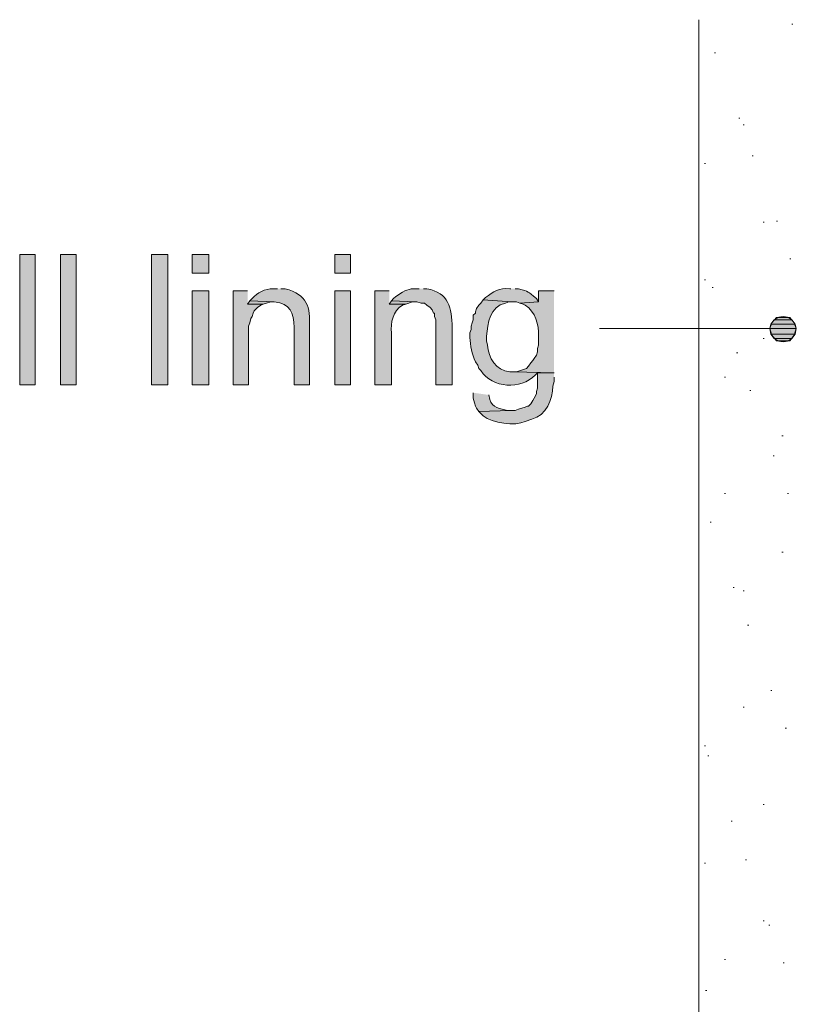
# Model space of a CAD drawing. Units: inches. Extents: x 18 to 196, y 62 to 212.
# Drawn here: x 35 to 49, y 193 to 212 of the extents above; entities that cross this region are included whole.
import ezdxf

# ---------------------------------------------------------------- set-up
doc = ezdxf.new("R2010")
doc.units = ezdxf.units.IN
doc.header["$MEASUREMENT"] = 0
doc.layers.add('Layer 1', color=7, linetype='Continuous')

msp = doc.modelspace()

# ---------------------------------------------------------------- hatches: boundary and pattern name
at = {"layer": 'Layer 1', "true_color": 0xffffff}
h = msp.add_hatch(color=7, dxfattribs=at)
h.dxf.hatch_style = 2
h.paths.add_polyline_path([(34.544, 204.9), (34.84, 204.9), (34.84, 207.398), (34.544, 207.398)])
h = msp.add_hatch(color=7, dxfattribs=at)
h.dxf.hatch_style = 2
h.paths.add_polyline_path([(35.327, 204.9), (35.623, 204.9), (35.623, 207.398), (35.327, 207.398)])
h = msp.add_hatch(color=7, dxfattribs=at)
h.dxf.hatch_style = 2
h.paths.add_polyline_path([(37.063, 204.9), (37.38, 204.9), (37.38, 207.398), (37.063, 207.398)])
h = msp.add_hatch(color=7, dxfattribs=at)
h.dxf.hatch_style = 2
h.paths.add_polyline_path([(37.846, 207.038), (38.163, 207.038), (38.163, 207.398), (37.846, 207.398)])
h = msp.add_hatch(color=7, dxfattribs=at)
h.dxf.hatch_style = 2
h.paths.add_polyline_path([(40.576, 207.038), (40.873, 207.038), (40.873, 207.398), (40.576, 207.398)])
h = msp.add_hatch(color=7, dxfattribs=at)
edge = h.paths.add_edge_path()
edge.add_spline(control_points=[(39.476, 206.742), (39.476, 206.742), (39.391, 206.742), (39.391, 206.742), (39.236, 206.743), (39.094, 206.661), (38.989, 206.551), (38.989, 206.551), (38.947, 206.509), (38.947, 206.509), (38.947, 206.509), (39.412, 206.488), (39.412, 206.488), (39.726, 206.454), (39.785, 206.289), (39.793, 206.001), (39.793, 206.001), (39.793, 204.9), (39.793, 204.9), (39.793, 204.9), (40.09, 204.9), (40.09, 204.9), (40.09, 204.9), (40.09, 206.001), (40.09, 206.001), (40.105, 206.399), (40.046, 206.627), (39.624, 206.742), (39.624, 206.742), (39.539, 206.742), (39.539, 206.742)], knot_values=[0, 0, 0, 0, 0.352778, 0.352778, 0.352778, 0.705556, 0.705556, 0.705556, 1.058333, 1.058333, 1.058333, 1.411111, 1.411111, 1.411111, 1.763889, 1.763889, 1.763889, 2.116667, 2.116667, 2.116667, 2.469444, 2.469444, 2.469444, 2.822222, 2.822222, 2.822222, 3.175, 3.175, 3.175, 3.527778, 3.527778, 3.527778, 3.527778], degree=3, periodic=0)
edge.add_line((39.539, 206.742), (39.476, 206.742))
h = msp.add_hatch(color=7, dxfattribs=at)
edge = h.paths.add_edge_path()
edge.add_spline(control_points=[(42.185, 206.742), (42.185, 206.742), (42.037, 206.742), (42.037, 206.742), (42.037, 206.742), (41.91, 206.7), (41.91, 206.7), (41.91, 206.7), (41.868, 206.678), (41.868, 206.678), (41.868, 206.678), (41.741, 206.594), (41.741, 206.594), (41.741, 206.594), (41.698, 206.551), (41.698, 206.551), (41.698, 206.551), (41.656, 206.509), (41.656, 206.509), (41.656, 206.509), (42.122, 206.488), (42.122, 206.488), (42.122, 206.488), (42.143, 206.488), (42.143, 206.488), (42.143, 206.488), (42.227, 206.467), (42.227, 206.467), (42.227, 206.467), (42.291, 206.467), (42.291, 206.467), (42.291, 206.467), (42.333, 206.424), (42.333, 206.424), (42.333, 206.424), (42.397, 206.382), (42.397, 206.382), (42.397, 206.382), (42.439, 206.34), (42.439, 206.34), (42.439, 206.34), (42.46, 206.276), (42.46, 206.276), (42.46, 206.276), (42.481, 206.276), (42.481, 206.276), (42.481, 206.276), (42.481, 206.213), (42.481, 206.213), (42.481, 206.213), (42.503, 206.149), (42.503, 206.149), (42.503, 206.149), (42.503, 204.9), (42.503, 204.9), (42.503, 204.9), (42.82, 204.9), (42.82, 204.9), (42.82, 204.9), (42.82, 206.001), (42.82, 206.001), (42.811, 206.373), (42.756, 206.663), (42.333, 206.742), (42.333, 206.742), (42.27, 206.742), (42.27, 206.742)], knot_values=[0, 0, 0, 0, 0.352778, 0.352778, 0.352778, 0.705556, 0.705556, 0.705556, 1.058333, 1.058333, 1.058333, 1.411111, 1.411111, 1.411111, 1.763889, 1.763889, 1.763889, 2.116667, 2.116667, 2.116667, 2.469444, 2.469444, 2.469444, 2.822222, 2.822222, 2.822222, 3.175, 3.175, 3.175, 3.527778, 3.527778, 3.527778, 3.880556, 3.880556, 3.880556, 4.233333, 4.233333, 4.233333, 4.586111, 4.586111, 4.586111, 4.938889, 4.938889, 4.938889, 5.291667, 5.291667, 5.291667, 5.644444, 5.644444, 5.644444, 5.997222, 5.997222, 5.997222, 6.35, 6.35, 6.35, 6.702778, 6.702778, 6.702778, 7.055556, 7.055556, 7.055556, 7.408333, 7.408333, 7.408333, 7.761111, 7.761111, 7.761111, 7.761111], degree=3, periodic=0)
edge.add_line((42.27, 206.742), (42.185, 206.742))
h = msp.add_hatch(color=7, dxfattribs=at)
edge = h.paths.add_edge_path()
edge.add_spline(control_points=[(43.942, 206.742), (43.942, 206.742), (43.921, 206.742), (43.921, 206.742), (43.705, 206.762), (43.618, 206.687), (43.455, 206.573), (43.455, 206.573), (43.413, 206.53), (43.413, 206.53), (43.413, 206.53), (43.963, 206.488), (43.963, 206.488), (43.963, 206.488), (44.048, 206.488), (44.048, 206.488), (44.048, 206.488), (44.111, 206.467), (44.111, 206.467), (44.111, 206.467), (44.471, 206.488), (44.471, 206.488), (44.471, 206.488), (44.429, 206.551), (44.429, 206.551), (44.255, 206.703), (44.299, 206.673), (44.09, 206.742), (44.09, 206.742), (44.027, 206.742), (44.027, 206.742)], knot_values=[0, 0, 0, 0, 0.352778, 0.352778, 0.352778, 0.705556, 0.705556, 0.705556, 1.058333, 1.058333, 1.058333, 1.411111, 1.411111, 1.411111, 1.763889, 1.763889, 1.763889, 2.116667, 2.116667, 2.116667, 2.469444, 2.469444, 2.469444, 2.822222, 2.822222, 2.822222, 3.175, 3.175, 3.175, 3.527778, 3.527778, 3.527778, 3.527778], degree=3, periodic=0)
edge.add_line((44.027, 206.742), (43.942, 206.742))
h = msp.add_hatch(color=7, dxfattribs=at)
h.dxf.hatch_style = 2
h.paths.add_polyline_path([(37.846, 204.9), (38.163, 204.9), (38.163, 206.7), (37.846, 206.7)])
for points in [[(38.904, 206.7), (38.629, 206.7), (38.629, 204.9), (38.925, 204.9), (38.925, 206.022), (38.947, 206.086), (38.968, 206.17), (38.989, 206.213), (39.01, 206.276), (39.031, 206.319), (39.095, 206.382), (39.158, 206.424), (39.201, 206.446), (38.904, 206.446)], [(38.947, 206.509), (38.904, 206.446), (39.201, 206.446), (39.264, 206.467), (39.349, 206.488), (39.412, 206.488)], [(41.656, 206.509), (41.614, 206.446), (41.931, 206.446), (42.058, 206.488), (42.122, 206.488)], [(49.064, 206.192), (48.98, 206.149), (49.318, 206.149)], [(49.149, 206.213), (49.064, 206.192), (49.255, 206.192)], [(49.064, 206.192), (49.255, 206.192), (49.318, 206.149)], [(48.916, 206.065), (48.895, 205.98), (49.403, 205.98)], [(48.895, 205.98), (48.916, 205.874), (49.382, 205.874)], [(48.895, 205.98), (49.403, 205.98), (49.382, 205.874)], [(48.98, 206.149), (48.916, 206.065), (49.382, 206.065)], [(48.916, 206.065), (49.382, 206.065), (49.403, 205.98)], [(48.98, 206.149), (49.318, 206.149), (49.382, 206.065)], [(48.916, 205.874), (48.98, 205.789), (49.318, 205.789)], [(48.916, 205.874), (49.382, 205.874), (49.318, 205.789)], [(48.98, 205.789), (49.064, 205.747), (49.255, 205.747)], [(48.98, 205.789), (49.318, 205.789), (49.255, 205.747)], [(49.064, 205.747), (49.255, 205.747), (49.149, 205.726)]]:
    msp.add_hatch(color=7, dxfattribs=at).paths.add_polyline_path(points)
h = msp.add_hatch(color=7, dxfattribs=at)
h.dxf.hatch_style = 2
h.paths.add_polyline_path([(40.576, 204.9), (40.873, 204.9), (40.873, 206.7), (40.576, 206.7)])
h = msp.add_hatch(color=7, dxfattribs=at)
edge = h.paths.add_edge_path()
edge.add_spline(control_points=[(41.614, 206.7), (41.614, 206.7), (41.338, 206.7), (41.338, 206.7), (41.338, 206.7), (41.338, 204.9), (41.338, 204.9), (41.338, 204.9), (41.656, 204.9), (41.656, 204.9), (41.656, 204.9), (41.656, 205.895), (41.656, 205.895), (41.636, 206.092), (41.689, 206.319), (41.868, 206.424), (41.868, 206.424), (41.931, 206.446), (41.931, 206.446), (41.931, 206.446), (41.614, 206.446), (41.614, 206.446)], knot_values=[0, 0, 0, 0, 0.352778, 0.352778, 0.352778, 0.705556, 0.705556, 0.705556, 1.058333, 1.058333, 1.058333, 1.411111, 1.411111, 1.411111, 1.763889, 1.763889, 1.763889, 2.116667, 2.116667, 2.116667, 2.469444, 2.469444, 2.469444, 2.469444], degree=3, periodic=0)
edge.add_line((41.614, 206.446), (41.614, 206.7))
h = msp.add_hatch(color=7, dxfattribs=at)
edge = h.paths.add_edge_path()
edge.add_spline(control_points=[(44.767, 206.7), (44.767, 206.7), (44.471, 206.7), (44.471, 206.7), (44.471, 206.7), (44.471, 206.488), (44.471, 206.488), (44.471, 206.488), (44.111, 206.467), (44.111, 206.467), (44.111, 206.467), (44.175, 206.446), (44.175, 206.446), (44.175, 206.446), (44.217, 206.424), (44.217, 206.424), (44.408, 206.306), (44.482, 206.053), (44.471, 205.832), (44.471, 205.832), (44.471, 205.662), (44.471, 205.662), (44.471, 205.662), (44.45, 205.599), (44.45, 205.599), (44.45, 205.599), (44.45, 205.535), (44.45, 205.535), (44.45, 205.535), (44.429, 205.472), (44.429, 205.472), (44.429, 205.472), (44.386, 205.408), (44.386, 205.408), (44.386, 205.408), (44.365, 205.366), (44.365, 205.366), (44.365, 205.366), (44.323, 205.324), (44.323, 205.324), (44.323, 205.324), (44.281, 205.26), (44.281, 205.26), (44.281, 205.26), (44.238, 205.218), (44.238, 205.218), (44.238, 205.218), (44.048, 205.154), (44.048, 205.154), (44.048, 205.154), (43.984, 205.154), (43.984, 205.154), (43.984, 205.154), (44.767, 205.133), (44.767, 205.133)], knot_values=[0, 0, 0, 0, 0.352778, 0.352778, 0.352778, 0.705556, 0.705556, 0.705556, 1.058333, 1.058333, 1.058333, 1.411111, 1.411111, 1.411111, 1.763889, 1.763889, 1.763889, 2.116667, 2.116667, 2.116667, 2.469444, 2.469444, 2.469444, 2.822222, 2.822222, 2.822222, 3.175, 3.175, 3.175, 3.527778, 3.527778, 3.527778, 3.880556, 3.880556, 3.880556, 4.233333, 4.233333, 4.233333, 4.586111, 4.586111, 4.586111, 4.938889, 4.938889, 4.938889, 5.291667, 5.291667, 5.291667, 5.644444, 5.644444, 5.644444, 5.997222, 5.997222, 5.997222, 6.35, 6.35, 6.35, 6.35], degree=3, periodic=0)
edge.add_line((44.767, 205.133), (44.767, 206.7))
h = msp.add_hatch(color=7, dxfattribs=at)
edge = h.paths.add_edge_path()
edge.add_spline(control_points=[(43.413, 206.53), (43.413, 206.53), (43.37, 206.467), (43.37, 206.467), (43.37, 206.467), (43.328, 206.424), (43.328, 206.424), (43.328, 206.424), (43.286, 206.361), (43.286, 206.361), (43.286, 206.361), (43.265, 206.297), (43.265, 206.297), (43.265, 206.297), (43.265, 206.276), (43.265, 206.276), (43.265, 206.276), (43.222, 206.234), (43.222, 206.234), (43.222, 206.234), (43.222, 206.149), (43.222, 206.149), (43.222, 206.149), (43.201, 206.086), (43.201, 206.086), (43.201, 206.086), (43.18, 206.022), (43.18, 206.022), (43.18, 206.022), (43.18, 205.959), (43.18, 205.959), (43.18, 205.959), (43.159, 205.895), (43.159, 205.895), (43.159, 205.895), (43.159, 205.811), (43.159, 205.811), (43.166, 205.654), (43.198, 205.49), (43.265, 205.345), (43.265, 205.345), (43.307, 205.281), (43.307, 205.281), (43.307, 205.281), (43.328, 205.218), (43.328, 205.218), (43.328, 205.218), (43.37, 205.176), (43.37, 205.176), (43.583, 204.837), (44.134, 204.802), (44.408, 205.091), (44.408, 205.091), (44.45, 205.133), (44.45, 205.133), (44.45, 205.133), (44.767, 205.133), (44.767, 205.133), (44.767, 205.133), (43.984, 205.154), (43.984, 205.154), (43.984, 205.154), (43.921, 205.154), (43.921, 205.154), (43.658, 205.18), (43.508, 205.418), (43.497, 205.662), (43.497, 205.662), (43.476, 205.747), (43.476, 205.747), (43.476, 205.747), (43.476, 205.832), (43.476, 205.832), (43.495, 206.079), (43.545, 206.401), (43.836, 206.467), (43.836, 206.467), (43.9, 206.488), (43.9, 206.488), (43.9, 206.488), (43.963, 206.488), (43.963, 206.488)], knot_values=[0, 0, 0, 0, 0.352778, 0.352778, 0.352778, 0.705556, 0.705556, 0.705556, 1.058333, 1.058333, 1.058333, 1.411111, 1.411111, 1.411111, 1.763889, 1.763889, 1.763889, 2.116667, 2.116667, 2.116667, 2.469444, 2.469444, 2.469444, 2.822222, 2.822222, 2.822222, 3.175, 3.175, 3.175, 3.527778, 3.527778, 3.527778, 3.880556, 3.880556, 3.880556, 4.233333, 4.233333, 4.233333, 4.586111, 4.586111, 4.586111, 4.938889, 4.938889, 4.938889, 5.291667, 5.291667, 5.291667, 5.644444, 5.644444, 5.644444, 5.997222, 5.997222, 5.997222, 6.35, 6.35, 6.35, 6.702778, 6.702778, 6.702778, 7.055556, 7.055556, 7.055556, 7.408333, 7.408333, 7.408333, 7.761111, 7.761111, 7.761111, 8.113889, 8.113889, 8.113889, 8.466667, 8.466667, 8.466667, 8.819444, 8.819444, 8.819444, 9.172222, 9.172222, 9.172222, 9.525, 9.525, 9.525, 9.525], degree=3, periodic=0)
edge.add_line((43.963, 206.488), (43.413, 206.53))
h = msp.add_hatch(color=7, dxfattribs=at)
edge = h.paths.add_edge_path()
edge.add_spline(control_points=[(44.767, 205.133), (44.767, 205.133), (44.45, 205.133), (44.45, 205.133), (44.45, 205.133), (44.45, 204.837), (44.45, 204.837), (44.45, 204.837), (44.429, 204.773), (44.429, 204.773), (44.429, 204.773), (44.429, 204.731), (44.429, 204.731), (44.429, 204.731), (44.386, 204.646), (44.386, 204.646), (44.386, 204.646), (44.365, 204.604), (44.365, 204.604), (44.365, 204.604), (44.323, 204.541), (44.323, 204.541), (44.323, 204.541), (44.281, 204.498), (44.281, 204.498), (44.281, 204.498), (44.259, 204.498), (44.259, 204.498), (44.259, 204.498), (44.217, 204.477), (44.217, 204.477), (44.217, 204.477), (44.154, 204.456), (44.154, 204.456), (44.154, 204.456), (44.09, 204.435), (44.09, 204.435), (44.09, 204.435), (44.027, 204.414), (44.027, 204.414), (44.027, 204.414), (43.942, 204.414), (43.942, 204.414), (43.942, 204.414), (43.328, 204.392), (43.328, 204.392), (43.328, 204.392), (43.413, 204.308), (43.413, 204.308), (43.582, 204.178), (44.028, 204.105), (44.217, 204.202), (44.217, 204.202), (44.344, 204.244), (44.344, 204.244), (44.619, 204.32), (44.742, 204.619), (44.746, 204.879), (44.746, 204.879), (44.767, 204.964), (44.767, 204.964), (44.767, 204.964), (44.767, 205.049), (44.767, 205.049)], knot_values=[0, 0, 0, 0, 0.352778, 0.352778, 0.352778, 0.705556, 0.705556, 0.705556, 1.058333, 1.058333, 1.058333, 1.411111, 1.411111, 1.411111, 1.763889, 1.763889, 1.763889, 2.116667, 2.116667, 2.116667, 2.469444, 2.469444, 2.469444, 2.822222, 2.822222, 2.822222, 3.175, 3.175, 3.175, 3.527778, 3.527778, 3.527778, 3.880556, 3.880556, 3.880556, 4.233333, 4.233333, 4.233333, 4.586111, 4.586111, 4.586111, 4.938889, 4.938889, 4.938889, 5.291667, 5.291667, 5.291667, 5.644444, 5.644444, 5.644444, 5.997222, 5.997222, 5.997222, 6.35, 6.35, 6.35, 6.702778, 6.702778, 6.702778, 7.055556, 7.055556, 7.055556, 7.408333, 7.408333, 7.408333, 7.408333], degree=3, periodic=0)
edge.add_line((44.767, 205.049), (44.767, 205.133))
h = msp.add_hatch(color=7, dxfattribs=at)
edge = h.paths.add_edge_path()
edge.add_spline(control_points=[(43.222, 204.752), (43.222, 204.752), (43.222, 204.646), (43.222, 204.646), (43.222, 204.646), (43.243, 204.562), (43.243, 204.562), (43.243, 204.562), (43.265, 204.498), (43.265, 204.498), (43.265, 204.498), (43.286, 204.456), (43.286, 204.456), (43.286, 204.456), (43.328, 204.392), (43.328, 204.392), (43.328, 204.392), (43.942, 204.414), (43.942, 204.414), (43.942, 204.414), (43.878, 204.414), (43.878, 204.414), (43.751, 204.442), (43.575, 204.468), (43.54, 204.625), (43.54, 204.625), (43.519, 204.71), (43.519, 204.71)], knot_values=[0, 0, 0, 0, 0.352778, 0.352778, 0.352778, 0.705556, 0.705556, 0.705556, 1.058333, 1.058333, 1.058333, 1.411111, 1.411111, 1.411111, 1.763889, 1.763889, 1.763889, 2.116667, 2.116667, 2.116667, 2.469444, 2.469444, 2.469444, 2.822222, 2.822222, 2.822222, 3.175, 3.175, 3.175, 3.175], degree=3, periodic=0)
edge.add_line((43.519, 204.71), (43.222, 204.752))

# ---------------------------------------------------------------- linework, layer by layer
at = {"layer": 'Layer 1', "color": 7, "lineweight": 13, "true_color": 0xffffff}
msp.add_lwpolyline([(47.54, 211.885), (47.54, 61.877)], dxfattribs=at)
at = {"layer": 'Layer 1', "color": 253, "lineweight": 13, "true_color": 0xa2a2a2}
for points in [[(49.318, 211.8), (49.339, 211.8)], [(47.837, 211.25), (47.858, 211.25)], [(48.302, 210.001), (48.323, 210.001)], [(48.387, 209.875), (48.408, 209.875)], [(48.556, 209.282), (48.577, 209.282)], [(47.646, 209.134), (47.667, 209.134)], [(48.768, 208.012), (48.789, 208.012)], [(49.022, 208.033), (49.043, 208.033)], [(49.276, 207.313), (49.297, 207.313)], [(47.646, 206.911), (47.667, 206.911)], [(47.794, 206.763), (47.815, 206.763)], [(48.768, 205.789), (48.789, 205.789)], [(48.26, 205.514), (48.281, 205.514)], [(48.027, 205.049), (48.048, 205.049)], [(48.514, 204.794), (48.535, 204.794)], [(49.128, 203.927), (49.149, 203.927)], [(48.958, 203.545), (48.979, 203.545)], [(48.027, 202.826), (48.048, 202.826)], [(49.233, 202.826), (49.255, 202.826)], [(47.752, 202.276), (47.773, 202.276)], [(49.128, 201.704), (49.149, 201.704)], [(48.196, 201.027), (48.217, 201.027)], [(48.387, 200.963), (48.408, 200.963)], [(48.471, 200.307), (48.493, 200.307)], [(48.916, 199.058), (48.937, 199.058)], [(48.387, 198.741), (48.408, 198.741)], [(49.191, 198.339), (49.212, 198.339)], [(47.646, 198), (47.667, 198)], [(47.709, 197.809), (47.731, 197.809)], [(48.768, 196.878), (48.789, 196.878)], [(48.154, 196.561), (48.175, 196.561)], [(48.429, 195.82), (48.45, 195.82)], [(47.646, 195.756), (47.667, 195.756)], [(48.768, 194.655), (48.789, 194.655)], [(48.874, 194.571), (48.895, 194.571)], [(48.027, 193.915), (48.048, 193.915)], [(49.149, 193.851), (49.17, 193.851)], [(47.667, 193.322), (47.688, 193.322)]]:
    msp.add_lwpolyline(points, dxfattribs=at)
at = {"layer": 'Layer 1', "lineweight": 0}
for points in [[(34.544, 204.9), (34.84, 204.9), (34.84, 207.398), (34.544, 207.398), (34.544, 204.9)], [(35.327, 204.9), (35.623, 204.9), (35.623, 207.398), (35.327, 207.398), (35.327, 204.9)], [(37.063, 204.9), (37.38, 204.9), (37.38, 207.398), (37.063, 207.398), (37.063, 204.9)], [(37.846, 207.038), (38.163, 207.038), (38.163, 207.398), (37.846, 207.398), (37.846, 207.038)], [(40.576, 207.038), (40.873, 207.038), (40.873, 207.398), (40.576, 207.398), (40.576, 207.038)], [(37.846, 204.9), (38.163, 204.9), (38.163, 206.7), (37.846, 206.7), (37.846, 204.9)], [(38.904, 206.7), (38.629, 206.7), (38.629, 204.9), (38.925, 204.9), (38.925, 206.022), (38.947, 206.086), (38.968, 206.17), (38.989, 206.213), (39.01, 206.276), (39.031, 206.319), (39.095, 206.382), (39.158, 206.424), (39.201, 206.446), (38.904, 206.446)], [(40.576, 204.9), (40.873, 204.9), (40.873, 206.7), (40.576, 206.7), (40.576, 204.9)], [(38.947, 206.509), (38.904, 206.446), (39.201, 206.446), (39.264, 206.467), (39.349, 206.488), (39.412, 206.488)], [(41.656, 206.509), (41.614, 206.446), (41.931, 206.446), (42.058, 206.488), (42.122, 206.488)], [(49.064, 206.192), (48.98, 206.149), (49.318, 206.149)], [(49.149, 206.213), (49.064, 206.192), (49.255, 206.192)], [(49.064, 206.192), (49.255, 206.192), (49.318, 206.149)], [(48.916, 206.065), (48.895, 205.98), (49.403, 205.98)], [(48.895, 205.98), (48.916, 205.874), (49.382, 205.874)], [(48.895, 205.98), (49.403, 205.98), (49.382, 205.874)], [(48.98, 206.149), (48.916, 206.065), (49.382, 206.065)], [(48.916, 206.065), (49.382, 206.065), (49.403, 205.98)], [(48.98, 206.149), (49.318, 206.149), (49.382, 206.065)], [(48.916, 205.874), (48.98, 205.789), (49.318, 205.789)], [(48.916, 205.874), (49.382, 205.874), (49.318, 205.789)], [(48.98, 205.789), (49.064, 205.747), (49.255, 205.747)], [(48.98, 205.789), (49.318, 205.789), (49.255, 205.747)], [(49.064, 205.747), (49.255, 205.747), (49.149, 205.726)]]:
    msp.add_lwpolyline(points, dxfattribs=at)
at = {"layer": 'Layer 1', "color": 7, "lineweight": 5, "true_color": 0xffffff}
for points in [[(49.403, 205.98), (49.361, 206.086), (49.276, 206.192), (49.149, 206.213), (49.022, 206.192), (48.937, 206.086), (48.895, 205.98), (48.937, 205.853), (49.022, 205.747), (49.149, 205.726), (49.276, 205.747), (49.361, 205.853), (49.403, 205.98)], [(45.635, 205.98), (48.895, 205.98)]]:
    msp.add_lwpolyline(points, dxfattribs=at)
at = {"layer": 'Layer 1', "lineweight": 0}
for points, knots in [([(39.476, 206.742), (39.476, 206.742), (39.391, 206.742), (39.391, 206.742), (39.236, 206.743), (39.094, 206.661), (38.989, 206.551), (38.989, 206.551), (38.947, 206.509), (38.947, 206.509), (38.947, 206.509), (39.412, 206.488), (39.412, 206.488), (39.726, 206.454), (39.785, 206.289), (39.793, 206.001), (39.793, 206.001), (39.793, 204.9), (39.793, 204.9), (39.793, 204.9), (40.09, 204.9), (40.09, 204.9), (40.09, 204.9), (40.09, 206.001), (40.09, 206.001), (40.105, 206.399), (40.046, 206.627), (39.624, 206.742), (39.624, 206.742), (39.539, 206.742), (39.539, 206.742)], [0, 0, 0, 0, 1, 1, 1, 2, 2, 2, 3, 3, 3, 4, 4, 4, 5, 5, 5, 6, 6, 6, 7, 7, 7, 8, 8, 8, 9, 9, 9, 10, 10, 10, 10]), ([(42.185, 206.742), (42.185, 206.742), (42.037, 206.742), (42.037, 206.742), (42.037, 206.742), (41.91, 206.7), (41.91, 206.7), (41.91, 206.7), (41.868, 206.678), (41.868, 206.678), (41.868, 206.678), (41.741, 206.594), (41.741, 206.594), (41.741, 206.594), (41.698, 206.551), (41.698, 206.551), (41.698, 206.551), (41.656, 206.509), (41.656, 206.509), (41.656, 206.509), (42.122, 206.488), (42.122, 206.488), (42.122, 206.488), (42.143, 206.488), (42.143, 206.488), (42.143, 206.488), (42.227, 206.467), (42.227, 206.467), (42.227, 206.467), (42.291, 206.467), (42.291, 206.467), (42.291, 206.467), (42.333, 206.424), (42.333, 206.424), (42.333, 206.424), (42.397, 206.382), (42.397, 206.382), (42.397, 206.382), (42.439, 206.34), (42.439, 206.34), (42.439, 206.34), (42.46, 206.276), (42.46, 206.276), (42.46, 206.276), (42.481, 206.276), (42.481, 206.276), (42.481, 206.276), (42.481, 206.213), (42.481, 206.213), (42.481, 206.213), (42.503, 206.149), (42.503, 206.149), (42.503, 206.149), (42.503, 204.9), (42.503, 204.9), (42.503, 204.9), (42.82, 204.9), (42.82, 204.9), (42.82, 204.9), (42.82, 206.001), (42.82, 206.001), (42.811, 206.373), (42.756, 206.663), (42.333, 206.742), (42.333, 206.742), (42.27, 206.742), (42.27, 206.742)], [0, 0, 0, 0, 1, 1, 1, 2, 2, 2, 3, 3, 3, 4, 4, 4, 5, 5, 5, 6, 6, 6, 7, 7, 7, 8, 8, 8, 9, 9, 9, 10, 10, 10, 11, 11, 11, 12, 12, 12, 13, 13, 13, 14, 14, 14, 15, 15, 15, 16, 16, 16, 17, 17, 17, 18, 18, 18, 19, 19, 19, 20, 20, 20, 21, 21, 21, 22, 22, 22, 22]), ([(43.942, 206.742), (43.942, 206.742), (43.921, 206.742), (43.921, 206.742), (43.705, 206.762), (43.618, 206.687), (43.455, 206.573), (43.455, 206.573), (43.413, 206.53), (43.413, 206.53), (43.413, 206.53), (43.963, 206.488), (43.963, 206.488), (43.963, 206.488), (44.048, 206.488), (44.048, 206.488), (44.048, 206.488), (44.111, 206.467), (44.111, 206.467), (44.111, 206.467), (44.471, 206.488), (44.471, 206.488), (44.471, 206.488), (44.429, 206.551), (44.429, 206.551), (44.255, 206.703), (44.299, 206.673), (44.09, 206.742), (44.09, 206.742), (44.027, 206.742), (44.027, 206.742)], [0, 0, 0, 0, 1, 1, 1, 2, 2, 2, 3, 3, 3, 4, 4, 4, 5, 5, 5, 6, 6, 6, 7, 7, 7, 8, 8, 8, 9, 9, 9, 10, 10, 10, 10]), ([(41.614, 206.7), (41.614, 206.7), (41.338, 206.7), (41.338, 206.7), (41.338, 206.7), (41.338, 204.9), (41.338, 204.9), (41.338, 204.9), (41.656, 204.9), (41.656, 204.9), (41.656, 204.9), (41.656, 205.895), (41.656, 205.895), (41.636, 206.092), (41.689, 206.319), (41.868, 206.424), (41.868, 206.424), (41.931, 206.446), (41.931, 206.446), (41.931, 206.446), (41.614, 206.446), (41.614, 206.446)], [0, 0, 0, 0, 1, 1, 1, 2, 2, 2, 3, 3, 3, 4, 4, 4, 5, 5, 5, 6, 6, 6, 7, 7, 7, 7]), ([(44.767, 206.7), (44.767, 206.7), (44.471, 206.7), (44.471, 206.7), (44.471, 206.7), (44.471, 206.488), (44.471, 206.488), (44.471, 206.488), (44.111, 206.467), (44.111, 206.467), (44.111, 206.467), (44.175, 206.446), (44.175, 206.446), (44.175, 206.446), (44.217, 206.424), (44.217, 206.424), (44.408, 206.306), (44.482, 206.053), (44.471, 205.832), (44.471, 205.832), (44.471, 205.662), (44.471, 205.662), (44.471, 205.662), (44.45, 205.599), (44.45, 205.599), (44.45, 205.599), (44.45, 205.535), (44.45, 205.535), (44.45, 205.535), (44.429, 205.472), (44.429, 205.472), (44.429, 205.472), (44.386, 205.408), (44.386, 205.408), (44.386, 205.408), (44.365, 205.366), (44.365, 205.366), (44.365, 205.366), (44.323, 205.324), (44.323, 205.324), (44.323, 205.324), (44.281, 205.26), (44.281, 205.26), (44.281, 205.26), (44.238, 205.218), (44.238, 205.218), (44.238, 205.218), (44.048, 205.154), (44.048, 205.154), (44.048, 205.154), (43.984, 205.154), (43.984, 205.154), (43.984, 205.154), (44.767, 205.133), (44.767, 205.133)], [0, 0, 0, 0, 1, 1, 1, 2, 2, 2, 3, 3, 3, 4, 4, 4, 5, 5, 5, 6, 6, 6, 7, 7, 7, 8, 8, 8, 9, 9, 9, 10, 10, 10, 11, 11, 11, 12, 12, 12, 13, 13, 13, 14, 14, 14, 15, 15, 15, 16, 16, 16, 17, 17, 17, 18, 18, 18, 18]), ([(43.413, 206.53), (43.413, 206.53), (43.37, 206.467), (43.37, 206.467), (43.37, 206.467), (43.328, 206.424), (43.328, 206.424), (43.328, 206.424), (43.286, 206.361), (43.286, 206.361), (43.286, 206.361), (43.265, 206.297), (43.265, 206.297), (43.265, 206.297), (43.265, 206.276), (43.265, 206.276), (43.265, 206.276), (43.222, 206.234), (43.222, 206.234), (43.222, 206.234), (43.222, 206.149), (43.222, 206.149), (43.222, 206.149), (43.201, 206.086), (43.201, 206.086), (43.201, 206.086), (43.18, 206.022), (43.18, 206.022), (43.18, 206.022), (43.18, 205.959), (43.18, 205.959), (43.18, 205.959), (43.159, 205.895), (43.159, 205.895), (43.159, 205.895), (43.159, 205.811), (43.159, 205.811), (43.166, 205.654), (43.198, 205.49), (43.265, 205.345), (43.265, 205.345), (43.307, 205.281), (43.307, 205.281), (43.307, 205.281), (43.328, 205.218), (43.328, 205.218), (43.328, 205.218), (43.37, 205.176), (43.37, 205.176), (43.583, 204.837), (44.134, 204.802), (44.408, 205.091), (44.408, 205.091), (44.45, 205.133), (44.45, 205.133), (44.45, 205.133), (44.767, 205.133), (44.767, 205.133), (44.767, 205.133), (43.984, 205.154), (43.984, 205.154), (43.984, 205.154), (43.921, 205.154), (43.921, 205.154), (43.658, 205.18), (43.508, 205.418), (43.497, 205.662), (43.497, 205.662), (43.476, 205.747), (43.476, 205.747), (43.476, 205.747), (43.476, 205.832), (43.476, 205.832), (43.495, 206.079), (43.545, 206.401), (43.836, 206.467), (43.836, 206.467), (43.9, 206.488), (43.9, 206.488), (43.9, 206.488), (43.963, 206.488), (43.963, 206.488)], [0, 0, 0, 0, 1, 1, 1, 2, 2, 2, 3, 3, 3, 4, 4, 4, 5, 5, 5, 6, 6, 6, 7, 7, 7, 8, 8, 8, 9, 9, 9, 10, 10, 10, 11, 11, 11, 12, 12, 12, 13, 13, 13, 14, 14, 14, 15, 15, 15, 16, 16, 16, 17, 17, 17, 18, 18, 18, 19, 19, 19, 20, 20, 20, 21, 21, 21, 22, 22, 22, 23, 23, 23, 24, 24, 24, 25, 25, 25, 26, 26, 26, 27, 27, 27, 27]), ([(44.767, 205.133), (44.767, 205.133), (44.45, 205.133), (44.45, 205.133), (44.45, 205.133), (44.45, 204.837), (44.45, 204.837), (44.45, 204.837), (44.429, 204.773), (44.429, 204.773), (44.429, 204.773), (44.429, 204.731), (44.429, 204.731), (44.429, 204.731), (44.386, 204.646), (44.386, 204.646), (44.386, 204.646), (44.365, 204.604), (44.365, 204.604), (44.365, 204.604), (44.323, 204.541), (44.323, 204.541), (44.323, 204.541), (44.281, 204.498), (44.281, 204.498), (44.281, 204.498), (44.259, 204.498), (44.259, 204.498), (44.259, 204.498), (44.217, 204.477), (44.217, 204.477), (44.217, 204.477), (44.154, 204.456), (44.154, 204.456), (44.154, 204.456), (44.09, 204.435), (44.09, 204.435), (44.09, 204.435), (44.027, 204.414), (44.027, 204.414), (44.027, 204.414), (43.942, 204.414), (43.942, 204.414), (43.942, 204.414), (43.328, 204.392), (43.328, 204.392), (43.328, 204.392), (43.413, 204.308), (43.413, 204.308), (43.582, 204.178), (44.028, 204.105), (44.217, 204.202), (44.217, 204.202), (44.344, 204.244), (44.344, 204.244), (44.619, 204.32), (44.742, 204.619), (44.746, 204.879), (44.746, 204.879), (44.767, 204.964), (44.767, 204.964), (44.767, 204.964), (44.767, 205.049), (44.767, 205.049)], [0, 0, 0, 0, 1, 1, 1, 2, 2, 2, 3, 3, 3, 4, 4, 4, 5, 5, 5, 6, 6, 6, 7, 7, 7, 8, 8, 8, 9, 9, 9, 10, 10, 10, 11, 11, 11, 12, 12, 12, 13, 13, 13, 14, 14, 14, 15, 15, 15, 16, 16, 16, 17, 17, 17, 18, 18, 18, 19, 19, 19, 20, 20, 20, 21, 21, 21, 21]), ([(43.222, 204.752), (43.222, 204.752), (43.222, 204.646), (43.222, 204.646), (43.222, 204.646), (43.243, 204.562), (43.243, 204.562), (43.243, 204.562), (43.265, 204.498), (43.265, 204.498), (43.265, 204.498), (43.286, 204.456), (43.286, 204.456), (43.286, 204.456), (43.328, 204.392), (43.328, 204.392), (43.328, 204.392), (43.942, 204.414), (43.942, 204.414), (43.942, 204.414), (43.878, 204.414), (43.878, 204.414), (43.751, 204.442), (43.575, 204.468), (43.54, 204.625), (43.54, 204.625), (43.519, 204.71), (43.519, 204.71)], [0, 0, 0, 0, 1, 1, 1, 2, 2, 2, 3, 3, 3, 4, 4, 4, 5, 5, 5, 6, 6, 6, 7, 7, 7, 8, 8, 8, 9, 9, 9, 9])]:
    msp.add_open_spline(points, degree=3, knots=knots, dxfattribs=at)

doc.saveas('drawing.dxf')
